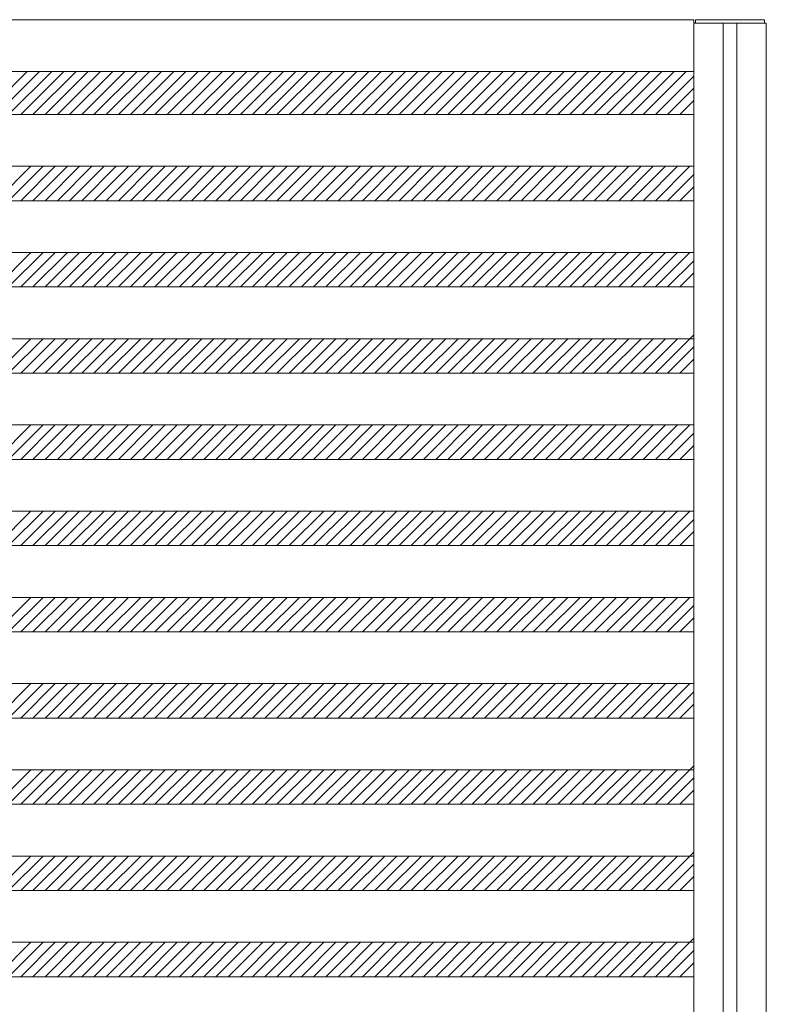
# Model space of a CAD drawing. Units: millimetres. Extents: x -6300 to 6000, y -4455 to 4425.
# Drawn here: x -1284 to -419, y 1228 to 2370 of the extents above; entities that cross this region are included whole.
import ezdxf

# ---------------------------------------------------------------- set-up
doc = ezdxf.new("R2010")
doc.units = ezdxf.units.MM
doc.header["$LTSCALE"] = 30
doc.layers.add('0-B_寸法', color=7, linetype='Continuous')

msp = doc.modelspace()

# ---------------------------------------------------------------- linework, layer by layer
at = {"layer": '0-B_寸法', "color": 7, "linetype": 'Continuous', "lineweight": 5}
for p, q in [((-2074.9, 2370.2), (-502.9, 2370.2)), ((-502.9, 2370.2), (-502.9, -3029.8)), ((-502.9, 2366.2), (-418.9, 2366.2)), ((-418.9, 2366.2), (-418.9, -3025.8)), ((-2074.9, 2310.2), (-502.9, 2310.2)), ((-1275.3, 2310.2), (-1325.3, 2260.2)), ((-1261.1, 2310.2), (-1311.1, 2260.2)), ((-1247, 2310.2), (-1297, 2260.2)), ((-1232.8, 2310.2), (-1282.8, 2260.2)), ((-1218.7, 2310.2), (-1268.7, 2260.2)), ((-1204.6, 2310.2), (-1254.6, 2260.2)), ((-1190.4, 2310.2), (-1240.4, 2260.2)), ((-1176.3, 2310.2), (-1226.3, 2260.2)), ((-1162.1, 2310.2), (-1212.1, 2260.2)), ((-1148, 2310.2), (-1198, 2260.2)), ((-1133.8, 2310.2), (-1183.8, 2260.2)), ((-1119.7, 2310.2), (-1169.7, 2260.2)), ((-1105.6, 2310.2), (-1155.6, 2260.2)), ((-1091.4, 2310.2), (-1141.4, 2260.2)), ((-1077.3, 2310.2), (-1127.3, 2260.2)), ((-1063.1, 2310.2), (-1113.1, 2260.2)), ((-1049, 2310.2), (-1099, 2260.2)), ((-1034.8, 2310.2), (-1084.8, 2260.2)), ((-1020.7, 2310.2), (-1070.7, 2260.2)), ((-1006.6, 2310.2), (-1056.6, 2260.2)), ((-992.4, 2310.2), (-1042.4, 2260.2)), ((-978.3, 2310.2), (-1028.3, 2260.2)), ((-964.1, 2310.2), (-1014.1, 2260.2)), ((-950, 2310.2), (-1000, 2260.2)), ((-935.9, 2310.2), (-985.9, 2260.2)), ((-921.7, 2310.2), (-971.7, 2260.2)), ((-907.6, 2310.2), (-957.6, 2260.2)), ((-893.4, 2310.2), (-943.4, 2260.2)), ((-879.3, 2310.2), (-929.3, 2260.2)), ((-865.1, 2310.2), (-915.1, 2260.2)), ((-851, 2310.2), (-901, 2260.2)), ((-836.9, 2310.2), (-886.9, 2260.2)), ((-822.7, 2310.2), (-872.7, 2260.2)), ((-808.6, 2310.2), (-858.6, 2260.2)), ((-794.4, 2310.2), (-844.4, 2260.2)), ((-780.3, 2310.2), (-830.3, 2260.2)), ((-766.1, 2310.2), (-816.1, 2260.2)), ((-752, 2310.2), (-802, 2260.2)), ((-737.9, 2310.2), (-787.9, 2260.2)), ((-723.7, 2310.2), (-773.7, 2260.2)), ((-709.6, 2310.2), (-759.6, 2260.2)), ((-695.4, 2310.2), (-745.4, 2260.2)), ((-681.3, 2310.2), (-731.3, 2260.2)), ((-667.2, 2310.2), (-717.2, 2260.2)), ((-653, 2310.2), (-703, 2260.2)), ((-638.9, 2310.2), (-688.9, 2260.2)), ((-624.7, 2310.2), (-674.7, 2260.2)), ((-610.6, 2310.2), (-660.6, 2260.2)), ((-596.4, 2310.2), (-646.4, 2260.2)), ((-582.3, 2310.2), (-632.3, 2260.2)), ((-568.2, 2310.2), (-618.2, 2260.2)), ((-554, 2310.2), (-604, 2260.2)), ((-539.9, 2310.2), (-589.9, 2260.2)), ((-525.7, 2310.2), (-575.7, 2260.2)), ((-511.6, 2310.2), (-561.6, 2260.2)), ((-502.9, 2304.8), (-547.4, 2260.2)), ((-502.9, 2290.7), (-533.3, 2260.2)), ((-502.9, 2276.5), (-519.2, 2260.2)), ((-2074.9, 2260.2), (-502.9, 2260.2)), ((-2074.9, 2200.2), (-502.9, 2200.2)), ((-1271.1, 2200.2), (-1311.1, 2160.2)), ((-1257, 2200.2), (-1297, 2160.2)), ((-1242.8, 2200.2), (-1282.8, 2160.2)), ((-1228.7, 2200.2), (-1268.7, 2160.2)), ((-1214.6, 2200.2), (-1254.6, 2160.2)), ((-1200.4, 2200.2), (-1240.4, 2160.2)), ((-1186.3, 2200.2), (-1226.3, 2160.2)), ((-1172.1, 2200.2), (-1212.1, 2160.2)), ((-1158, 2200.2), (-1198, 2160.2)), ((-1143.8, 2200.2), (-1183.8, 2160.2)), ((-1129.7, 2200.2), (-1169.7, 2160.2)), ((-1115.6, 2200.2), (-1155.6, 2160.2)), ((-1101.4, 2200.2), (-1141.4, 2160.2)), ((-1087.3, 2200.2), (-1127.3, 2160.2)), ((-1073.1, 2200.2), (-1113.1, 2160.2)), ((-1059, 2200.2), (-1099, 2160.2)), ((-1044.8, 2200.2), (-1084.8, 2160.2)), ((-1030.7, 2200.2), (-1070.7, 2160.2)), ((-1016.6, 2200.2), (-1056.6, 2160.2)), ((-1002.4, 2200.2), (-1042.4, 2160.2)), ((-988.3, 2200.2), (-1028.3, 2160.2)), ((-974.1, 2200.2), (-1014.1, 2160.2)), ((-960, 2200.2), (-1000, 2160.2)), ((-945.9, 2200.2), (-985.9, 2160.2)), ((-931.7, 2200.2), (-971.7, 2160.2)), ((-917.6, 2200.2), (-957.6, 2160.2)), ((-903.4, 2200.2), (-943.4, 2160.2)), ((-889.3, 2200.2), (-929.3, 2160.2)), ((-875.1, 2200.2), (-915.1, 2160.2)), ((-861, 2200.2), (-901, 2160.2)), ((-846.9, 2200.2), (-886.9, 2160.2)), ((-832.7, 2200.2), (-872.7, 2160.2)), ((-818.6, 2200.2), (-858.6, 2160.2)), ((-804.4, 2200.2), (-844.4, 2160.2)), ((-790.3, 2200.2), (-830.3, 2160.2)), ((-776.1, 2200.2), (-816.1, 2160.2)), ((-762, 2200.2), (-802, 2160.2)), ((-747.9, 2200.2), (-787.9, 2160.2)), ((-733.7, 2200.2), (-773.7, 2160.2)), ((-719.6, 2200.2), (-759.6, 2160.2)), ((-705.4, 2200.2), (-745.4, 2160.2)), ((-691.3, 2200.2), (-731.3, 2160.2)), ((-677.2, 2200.2), (-717.2, 2160.2)), ((-663, 2200.2), (-703, 2160.2)), ((-648.9, 2200.2), (-688.9, 2160.2)), ((-634.7, 2200.2), (-674.7, 2160.2)), ((-620.6, 2200.2), (-660.6, 2160.2)), ((-606.4, 2200.2), (-646.4, 2160.2)), ((-592.3, 2200.2), (-632.3, 2160.2)), ((-578.2, 2200.2), (-618.2, 2160.2)), ((-564, 2200.2), (-604, 2160.2)), ((-549.9, 2200.2), (-589.9, 2160.2)), ((-535.7, 2200.2), (-575.7, 2160.2)), ((-521.6, 2200.2), (-561.6, 2160.2)), ((-507.4, 2200.2), (-547.4, 2160.2)), ((-502.9, 2190.7), (-533.3, 2160.2)), ((-502.9, 2176.5), (-519.2, 2160.2)), ((-2074.9, 2160.2), (-502.9, 2160.2)), ((-2074.9, 2100.2), (-502.9, 2100.2)), ((-1271.1, 2100.2), (-1311.1, 2060.2)), ((-1257, 2100.2), (-1297, 2060.2)), ((-1242.8, 2100.2), (-1282.8, 2060.2)), ((-1228.7, 2100.2), (-1268.7, 2060.2)), ((-1214.6, 2100.2), (-1254.6, 2060.2)), ((-1200.4, 2100.2), (-1240.4, 2060.2)), ((-1186.3, 2100.2), (-1226.3, 2060.2)), ((-1172.1, 2100.2), (-1212.1, 2060.2)), ((-1158, 2100.2), (-1198, 2060.2)), ((-1143.8, 2100.2), (-1183.8, 2060.2)), ((-1129.7, 2100.2), (-1169.7, 2060.2)), ((-1115.6, 2100.2), (-1155.6, 2060.2)), ((-1101.4, 2100.2), (-1141.4, 2060.2)), ((-1087.3, 2100.2), (-1127.3, 2060.2)), ((-1073.1, 2100.2), (-1113.1, 2060.2)), ((-1059, 2100.2), (-1099, 2060.2)), ((-1044.8, 2100.2), (-1084.8, 2060.2)), ((-1030.7, 2100.2), (-1070.7, 2060.2)), ((-1016.6, 2100.2), (-1056.6, 2060.2)), ((-1002.4, 2100.2), (-1042.4, 2060.2)), ((-988.3, 2100.2), (-1028.3, 2060.2)), ((-974.1, 2100.2), (-1014.1, 2060.2)), ((-960, 2100.2), (-1000, 2060.2)), ((-945.9, 2100.2), (-985.9, 2060.2)), ((-931.7, 2100.2), (-971.7, 2060.2)), ((-917.6, 2100.2), (-957.6, 2060.2)), ((-903.4, 2100.2), (-943.4, 2060.2)), ((-889.3, 2100.2), (-929.3, 2060.2)), ((-875.1, 2100.2), (-915.1, 2060.2)), ((-861, 2100.2), (-901, 2060.2)), ((-846.9, 2100.2), (-886.9, 2060.2)), ((-832.7, 2100.2), (-872.7, 2060.2)), ((-818.6, 2100.2), (-858.6, 2060.2)), ((-804.4, 2100.2), (-844.4, 2060.2)), ((-790.3, 2100.2), (-830.3, 2060.2)), ((-776.1, 2100.2), (-816.1, 2060.2)), ((-762, 2100.2), (-802, 2060.2)), ((-747.9, 2100.2), (-787.9, 2060.2)), ((-733.7, 2100.2), (-773.7, 2060.2)), ((-719.6, 2100.2), (-759.6, 2060.2)), ((-705.4, 2100.2), (-745.4, 2060.2)), ((-691.3, 2100.2), (-731.3, 2060.2)), ((-677.2, 2100.2), (-717.2, 2060.2)), ((-663, 2100.2), (-703, 2060.2)), ((-648.9, 2100.2), (-688.9, 2060.2)), ((-634.7, 2100.2), (-674.7, 2060.2)), ((-620.6, 2100.2), (-660.6, 2060.2)), ((-606.4, 2100.2), (-646.4, 2060.2)), ((-592.3, 2100.2), (-632.3, 2060.2)), ((-578.2, 2100.2), (-618.2, 2060.2)), ((-564, 2100.2), (-604, 2060.2)), ((-549.9, 2100.2), (-589.9, 2060.2)), ((-535.7, 2100.2), (-575.7, 2060.2)), ((-521.6, 2100.2), (-561.6, 2060.2)), ((-507.4, 2100.2), (-547.4, 2060.2)), ((-502.9, 2090.7), (-533.3, 2060.2)), ((-502.9, 2076.5), (-519.2, 2060.2)), ((-2074.9, 2060.2), (-502.9, 2060.2)), ((-2074.9, 2000.2), (-502.9, 2000.2)), ((-1271.1, 2000.2), (-1311.1, 1960.2)), ((-1257, 2000.2), (-1297, 1960.2)), ((-1242.8, 2000.2), (-1282.8, 1960.2)), ((-1228.7, 2000.2), (-1268.7, 1960.2)), ((-1214.6, 2000.2), (-1254.6, 1960.2)), ((-1200.4, 2000.2), (-1240.4, 1960.2)), ((-1186.3, 2000.2), (-1226.3, 1960.2)), ((-1172.1, 2000.2), (-1212.1, 1960.2)), ((-1158, 2000.2), (-1198, 1960.2)), ((-1143.8, 2000.2), (-1183.8, 1960.2)), ((-1129.7, 2000.2), (-1169.7, 1960.2)), ((-1115.6, 2000.2), (-1155.6, 1960.2)), ((-1101.4, 2000.2), (-1141.4, 1960.2)), ((-1087.3, 2000.2), (-1127.3, 1960.2)), ((-1073.1, 2000.2), (-1113.1, 1960.2)), ((-1059, 2000.2), (-1099, 1960.2)), ((-1044.8, 2000.2), (-1084.8, 1960.2)), ((-1030.7, 2000.2), (-1070.7, 1960.2)), ((-1016.6, 2000.2), (-1056.6, 1960.2)), ((-1002.4, 2000.2), (-1042.4, 1960.2)), ((-988.3, 2000.2), (-1028.3, 1960.2)), ((-974.1, 2000.2), (-1014.1, 1960.2)), ((-960, 2000.2), (-1000, 1960.2)), ((-945.9, 2000.2), (-985.9, 1960.2)), ((-931.7, 2000.2), (-971.7, 1960.2)), ((-917.6, 2000.2), (-957.6, 1960.2)), ((-903.4, 2000.2), (-943.4, 1960.2)), ((-889.3, 2000.2), (-929.3, 1960.2)), ((-875.1, 2000.2), (-915.1, 1960.2)), ((-861, 2000.2), (-901, 1960.2)), ((-846.9, 2000.2), (-886.9, 1960.2)), ((-832.7, 2000.2), (-872.7, 1960.2)), ((-818.6, 2000.2), (-858.6, 1960.2)), ((-804.4, 2000.2), (-844.4, 1960.2)), ((-790.3, 2000.2), (-830.3, 1960.2)), ((-776.1, 2000.2), (-816.1, 1960.2)), ((-762, 2000.2), (-802, 1960.2)), ((-747.9, 2000.2), (-787.9, 1960.2)), ((-733.7, 2000.2), (-773.7, 1960.2)), ((-719.6, 2000.2), (-759.6, 1960.2)), ((-705.4, 2000.2), (-745.4, 1960.2)), ((-691.3, 2000.2), (-731.3, 1960.2)), ((-677.2, 2000.2), (-717.2, 1960.2)), ((-663, 2000.2), (-703, 1960.2)), ((-648.9, 2000.2), (-688.9, 1960.2)), ((-634.7, 2000.2), (-674.7, 1960.2)), ((-620.6, 2000.2), (-660.6, 1960.2)), ((-606.4, 2000.2), (-646.4, 1960.2)), ((-592.3, 2000.2), (-632.3, 1960.2)), ((-578.2, 2000.2), (-618.2, 1960.2)), ((-564, 2000.2), (-604, 1960.2)), ((-549.9, 2000.2), (-589.9, 1960.2)), ((-535.7, 2000.2), (-575.7, 1960.2)), ((-521.6, 2000.2), (-561.6, 1960.2)), ((-502.9, 2004.8), (-547.4, 1960.2)), ((-502.9, 1990.7), (-533.3, 1960.2)), ((-502.9, 1976.5), (-519.2, 1960.2)), ((-2074.9, 1960.2), (-502.9, 1960.2)), ((-2074.9, 1900.2), (-502.9, 1900.2)), ((-1271.1, 1900.2), (-1311.1, 1860.2)), ((-1257, 1900.2), (-1297, 1860.2)), ((-1242.8, 1900.2), (-1282.8, 1860.2)), ((-1228.7, 1900.2), (-1268.7, 1860.2)), ((-1214.6, 1900.2), (-1254.6, 1860.2)), ((-1200.4, 1900.2), (-1240.4, 1860.2)), ((-1186.3, 1900.2), (-1226.3, 1860.2)), ((-1172.1, 1900.2), (-1212.1, 1860.2)), ((-1158, 1900.2), (-1198, 1860.2)), ((-1143.8, 1900.2), (-1183.8, 1860.2)), ((-1129.7, 1900.2), (-1169.7, 1860.2)), ((-1115.6, 1900.2), (-1155.6, 1860.2)), ((-1101.4, 1900.2), (-1141.4, 1860.2)), ((-1087.3, 1900.2), (-1127.3, 1860.2)), ((-1073.1, 1900.2), (-1113.1, 1860.2)), ((-1059, 1900.2), (-1099, 1860.2)), ((-1044.8, 1900.2), (-1084.8, 1860.2)), ((-1030.7, 1900.2), (-1070.7, 1860.2)), ((-1016.6, 1900.2), (-1056.6, 1860.2)), ((-1002.4, 1900.2), (-1042.4, 1860.2)), ((-988.3, 1900.2), (-1028.3, 1860.2)), ((-974.1, 1900.2), (-1014.1, 1860.2)), ((-960, 1900.2), (-1000, 1860.2)), ((-945.9, 1900.2), (-985.9, 1860.2)), ((-931.7, 1900.2), (-971.7, 1860.2)), ((-917.6, 1900.2), (-957.6, 1860.2)), ((-903.4, 1900.2), (-943.4, 1860.2)), ((-889.3, 1900.2), (-929.3, 1860.2)), ((-875.1, 1900.2), (-915.1, 1860.2)), ((-861, 1900.2), (-901, 1860.2)), ((-846.9, 1900.2), (-886.9, 1860.2)), ((-832.7, 1900.2), (-872.7, 1860.2)), ((-818.6, 1900.2), (-858.6, 1860.2)), ((-804.4, 1900.2), (-844.4, 1860.2)), ((-790.3, 1900.2), (-830.3, 1860.2)), ((-776.1, 1900.2), (-816.1, 1860.2)), ((-762, 1900.2), (-802, 1860.2)), ((-747.9, 1900.2), (-787.9, 1860.2)), ((-733.7, 1900.2), (-773.7, 1860.2)), ((-719.6, 1900.2), (-759.6, 1860.2)), ((-705.4, 1900.2), (-745.4, 1860.2)), ((-691.3, 1900.2), (-731.3, 1860.2)), ((-677.2, 1900.2), (-717.2, 1860.2)), ((-663, 1900.2), (-703, 1860.2)), ((-648.9, 1900.2), (-688.9, 1860.2)), ((-634.7, 1900.2), (-674.7, 1860.2)), ((-620.6, 1900.2), (-660.6, 1860.2)), ((-606.4, 1900.2), (-646.4, 1860.2)), ((-592.3, 1900.2), (-632.3, 1860.2)), ((-578.2, 1900.2), (-618.2, 1860.2)), ((-564, 1900.2), (-604, 1860.2)), ((-549.9, 1900.2), (-589.9, 1860.2)), ((-535.7, 1900.2), (-575.7, 1860.2)), ((-521.6, 1900.2), (-561.6, 1860.2)), ((-507.4, 1900.2), (-547.4, 1860.2)), ((-502.9, 1890.7), (-533.3, 1860.2)), ((-502.9, 1876.5), (-519.2, 1860.2)), ((-2074.9, 1860.2), (-502.9, 1860.2)), ((-2074.9, 1800.2), (-502.9, 1800.2)), ((-1271.1, 1800.2), (-1311.1, 1760.2)), ((-1257, 1800.2), (-1297, 1760.2)), ((-1242.8, 1800.2), (-1282.8, 1760.2)), ((-1228.7, 1800.2), (-1268.7, 1760.2)), ((-1214.6, 1800.2), (-1254.6, 1760.2)), ((-1200.4, 1800.2), (-1240.4, 1760.2)), ((-1186.3, 1800.2), (-1226.3, 1760.2)), ((-1172.1, 1800.2), (-1212.1, 1760.2)), ((-1158, 1800.2), (-1198, 1760.2)), ((-1143.8, 1800.2), (-1183.8, 1760.2)), ((-1129.7, 1800.2), (-1169.7, 1760.2)), ((-1115.6, 1800.2), (-1155.6, 1760.2)), ((-1101.4, 1800.2), (-1141.4, 1760.2)), ((-1087.3, 1800.2), (-1127.3, 1760.2)), ((-1073.1, 1800.2), (-1113.1, 1760.2)), ((-1059, 1800.2), (-1099, 1760.2)), ((-1044.8, 1800.2), (-1084.8, 1760.2)), ((-1030.7, 1800.2), (-1070.7, 1760.2)), ((-1016.6, 1800.2), (-1056.6, 1760.2)), ((-1002.4, 1800.2), (-1042.4, 1760.2)), ((-988.3, 1800.2), (-1028.3, 1760.2)), ((-974.1, 1800.2), (-1014.1, 1760.2)), ((-960, 1800.2), (-1000, 1760.2)), ((-945.9, 1800.2), (-985.9, 1760.2)), ((-931.7, 1800.2), (-971.7, 1760.2)), ((-917.6, 1800.2), (-957.6, 1760.2)), ((-903.4, 1800.2), (-943.4, 1760.2)), ((-889.3, 1800.2), (-929.3, 1760.2)), ((-875.1, 1800.2), (-915.1, 1760.2)), ((-861, 1800.2), (-901, 1760.2)), ((-846.9, 1800.2), (-886.9, 1760.2)), ((-832.7, 1800.2), (-872.7, 1760.2)), ((-818.6, 1800.2), (-858.6, 1760.2)), ((-804.4, 1800.2), (-844.4, 1760.2)), ((-790.3, 1800.2), (-830.3, 1760.2)), ((-776.1, 1800.2), (-816.1, 1760.2)), ((-762, 1800.2), (-802, 1760.2)), ((-747.9, 1800.2), (-787.9, 1760.2)), ((-733.7, 1800.2), (-773.7, 1760.2)), ((-719.6, 1800.2), (-759.6, 1760.2)), ((-705.4, 1800.2), (-745.4, 1760.2)), ((-691.3, 1800.2), (-731.3, 1760.2)), ((-677.2, 1800.2), (-717.2, 1760.2)), ((-663, 1800.2), (-703, 1760.2)), ((-648.9, 1800.2), (-688.9, 1760.2)), ((-634.7, 1800.2), (-674.7, 1760.2)), ((-620.6, 1800.2), (-660.6, 1760.2)), ((-606.4, 1800.2), (-646.4, 1760.2)), ((-592.3, 1800.2), (-632.3, 1760.2)), ((-578.2, 1800.2), (-618.2, 1760.2)), ((-564, 1800.2), (-604, 1760.2)), ((-549.9, 1800.2), (-589.9, 1760.2)), ((-535.7, 1800.2), (-575.7, 1760.2)), ((-521.6, 1800.2), (-561.6, 1760.2)), ((-507.4, 1800.2), (-547.4, 1760.2)), ((-502.9, 1790.7), (-533.3, 1760.2)), ((-502.9, 1776.5), (-519.2, 1760.2)), ((-2074.9, 1760.2), (-502.9, 1760.2)), ((-2074.9, 1700.2), (-502.9, 1700.2)), ((-1271.1, 1700.2), (-1311.1, 1660.2)), ((-1257, 1700.2), (-1297, 1660.2)), ((-1242.8, 1700.2), (-1282.8, 1660.2)), ((-1228.7, 1700.2), (-1268.7, 1660.2)), ((-1214.6, 1700.2), (-1254.6, 1660.2)), ((-1200.4, 1700.2), (-1240.4, 1660.2)), ((-1186.3, 1700.2), (-1226.3, 1660.2)), ((-1172.1, 1700.2), (-1212.1, 1660.2)), ((-1158, 1700.2), (-1198, 1660.2)), ((-1143.8, 1700.2), (-1183.8, 1660.2)), ((-1129.7, 1700.2), (-1169.7, 1660.2)), ((-1115.6, 1700.2), (-1155.6, 1660.2)), ((-1101.4, 1700.2), (-1141.4, 1660.2)), ((-1087.3, 1700.2), (-1127.3, 1660.2)), ((-1073.1, 1700.2), (-1113.1, 1660.2)), ((-1059, 1700.2), (-1099, 1660.2)), ((-1044.8, 1700.2), (-1084.8, 1660.2)), ((-1030.7, 1700.2), (-1070.7, 1660.2)), ((-1016.6, 1700.2), (-1056.6, 1660.2)), ((-1002.4, 1700.2), (-1042.4, 1660.2)), ((-988.3, 1700.2), (-1028.3, 1660.2)), ((-974.1, 1700.2), (-1014.1, 1660.2)), ((-960, 1700.2), (-1000, 1660.2)), ((-945.9, 1700.2), (-985.9, 1660.2)), ((-931.7, 1700.2), (-971.7, 1660.2)), ((-917.6, 1700.2), (-957.6, 1660.2)), ((-903.4, 1700.2), (-943.4, 1660.2)), ((-889.3, 1700.2), (-929.3, 1660.2)), ((-875.1, 1700.2), (-915.1, 1660.2)), ((-861, 1700.2), (-901, 1660.2)), ((-846.9, 1700.2), (-886.9, 1660.2)), ((-832.7, 1700.2), (-872.7, 1660.2)), ((-818.6, 1700.2), (-858.6, 1660.2)), ((-804.4, 1700.2), (-844.4, 1660.2)), ((-790.3, 1700.2), (-830.3, 1660.2)), ((-776.1, 1700.2), (-816.1, 1660.2)), ((-762, 1700.2), (-802, 1660.2)), ((-747.9, 1700.2), (-787.9, 1660.2)), ((-733.7, 1700.2), (-773.7, 1660.2)), ((-719.6, 1700.2), (-759.6, 1660.2)), ((-705.4, 1700.2), (-745.4, 1660.2)), ((-691.3, 1700.2), (-731.3, 1660.2)), ((-677.2, 1700.2), (-717.2, 1660.2)), ((-663, 1700.2), (-703, 1660.2)), ((-648.9, 1700.2), (-688.9, 1660.2)), ((-634.7, 1700.2), (-674.7, 1660.2)), ((-620.6, 1700.2), (-660.6, 1660.2)), ((-606.4, 1700.2), (-646.4, 1660.2)), ((-592.3, 1700.2), (-632.3, 1660.2)), ((-578.2, 1700.2), (-618.2, 1660.2)), ((-564, 1700.2), (-604, 1660.2)), ((-549.9, 1700.2), (-589.9, 1660.2)), ((-535.7, 1700.2), (-575.7, 1660.2)), ((-521.6, 1700.2), (-561.6, 1660.2)), ((-507.4, 1700.2), (-547.4, 1660.2)), ((-502.9, 1690.7), (-533.3, 1660.2)), ((-502.9, 1676.5), (-519.2, 1660.2)), ((-2074.9, 1660.2), (-502.9, 1660.2)), ((-2074.9, 1600.2), (-502.9, 1600.2)), ((-1271.1, 1600.2), (-1311.1, 1560.2)), ((-1257, 1600.2), (-1297, 1560.2)), ((-1242.8, 1600.2), (-1282.8, 1560.2)), ((-1228.7, 1600.2), (-1268.7, 1560.2)), ((-1214.6, 1600.2), (-1254.6, 1560.2)), ((-1200.4, 1600.2), (-1240.4, 1560.2)), ((-1186.3, 1600.2), (-1226.3, 1560.2)), ((-1172.1, 1600.2), (-1212.1, 1560.2)), ((-1158, 1600.2), (-1198, 1560.2)), ((-1143.8, 1600.2), (-1183.8, 1560.2)), ((-1129.7, 1600.2), (-1169.7, 1560.2)), ((-1115.6, 1600.2), (-1155.6, 1560.2)), ((-1101.4, 1600.2), (-1141.4, 1560.2)), ((-1087.3, 1600.2), (-1127.3, 1560.2)), ((-1073.1, 1600.2), (-1113.1, 1560.2)), ((-1059, 1600.2), (-1099, 1560.2)), ((-1044.8, 1600.2), (-1084.8, 1560.2)), ((-1030.7, 1600.2), (-1070.7, 1560.2)), ((-1016.6, 1600.2), (-1056.6, 1560.2)), ((-1002.4, 1600.2), (-1042.4, 1560.2)), ((-988.3, 1600.2), (-1028.3, 1560.2)), ((-974.1, 1600.2), (-1014.1, 1560.2)), ((-960, 1600.2), (-1000, 1560.2)), ((-945.9, 1600.2), (-985.9, 1560.2)), ((-931.7, 1600.2), (-971.7, 1560.2)), ((-917.6, 1600.2), (-957.6, 1560.2)), ((-903.4, 1600.2), (-943.4, 1560.2)), ((-889.3, 1600.2), (-929.3, 1560.2)), ((-875.1, 1600.2), (-915.1, 1560.2)), ((-861, 1600.2), (-901, 1560.2)), ((-846.9, 1600.2), (-886.9, 1560.2)), ((-832.7, 1600.2), (-872.7, 1560.2)), ((-818.6, 1600.2), (-858.6, 1560.2)), ((-804.4, 1600.2), (-844.4, 1560.2)), ((-790.3, 1600.2), (-830.3, 1560.2)), ((-776.1, 1600.2), (-816.1, 1560.2)), ((-762, 1600.2), (-802, 1560.2)), ((-747.9, 1600.2), (-787.9, 1560.2)), ((-733.7, 1600.2), (-773.7, 1560.2)), ((-719.6, 1600.2), (-759.6, 1560.2)), ((-705.4, 1600.2), (-745.4, 1560.2)), ((-691.3, 1600.2), (-731.3, 1560.2)), ((-677.2, 1600.2), (-717.2, 1560.2)), ((-663, 1600.2), (-703, 1560.2)), ((-648.9, 1600.2), (-688.9, 1560.2)), ((-634.7, 1600.2), (-674.7, 1560.2)), ((-620.6, 1600.2), (-660.6, 1560.2)), ((-606.4, 1600.2), (-646.4, 1560.2)), ((-592.3, 1600.2), (-632.3, 1560.2)), ((-578.2, 1600.2), (-618.2, 1560.2)), ((-564, 1600.2), (-604, 1560.2)), ((-549.9, 1600.2), (-589.9, 1560.2)), ((-535.7, 1600.2), (-575.7, 1560.2)), ((-521.6, 1600.2), (-561.6, 1560.2)), ((-507.4, 1600.2), (-547.4, 1560.2)), ((-502.9, 1590.7), (-533.3, 1560.2)), ((-502.9, 1576.5), (-519.2, 1560.2)), ((-2074.9, 1560.2), (-502.9, 1560.2)), ((-2074.9, 1500.2), (-502.9, 1500.2)), ((-1271.1, 1500.2), (-1311.1, 1460.2)), ((-1257, 1500.2), (-1297, 1460.2)), ((-1242.8, 1500.2), (-1282.8, 1460.2)), ((-1228.7, 1500.2), (-1268.7, 1460.2)), ((-1214.6, 1500.2), (-1254.6, 1460.2)), ((-1200.4, 1500.2), (-1240.4, 1460.2)), ((-1186.3, 1500.2), (-1226.3, 1460.2)), ((-1172.1, 1500.2), (-1212.1, 1460.2)), ((-1158, 1500.2), (-1198, 1460.2)), ((-1143.8, 1500.2), (-1183.8, 1460.2)), ((-1129.7, 1500.2), (-1169.7, 1460.2)), ((-1115.6, 1500.2), (-1155.6, 1460.2)), ((-1101.4, 1500.2), (-1141.4, 1460.2)), ((-1087.3, 1500.2), (-1127.3, 1460.2)), ((-1073.1, 1500.2), (-1113.1, 1460.2)), ((-1059, 1500.2), (-1099, 1460.2)), ((-1044.8, 1500.2), (-1084.8, 1460.2)), ((-1030.7, 1500.2), (-1070.7, 1460.2)), ((-1016.6, 1500.2), (-1056.6, 1460.2)), ((-1002.4, 1500.2), (-1042.4, 1460.2)), ((-988.3, 1500.2), (-1028.3, 1460.2)), ((-974.1, 1500.2), (-1014.1, 1460.2)), ((-960, 1500.2), (-1000, 1460.2)), ((-945.9, 1500.2), (-985.9, 1460.2)), ((-931.7, 1500.2), (-971.7, 1460.2)), ((-917.6, 1500.2), (-957.6, 1460.2)), ((-903.4, 1500.2), (-943.4, 1460.2)), ((-889.3, 1500.2), (-929.3, 1460.2)), ((-875.1, 1500.2), (-915.1, 1460.2)), ((-861, 1500.2), (-901, 1460.2)), ((-846.9, 1500.2), (-886.9, 1460.2)), ((-832.7, 1500.2), (-872.7, 1460.2)), ((-818.6, 1500.2), (-858.6, 1460.2)), ((-804.4, 1500.2), (-844.4, 1460.2)), ((-790.3, 1500.2), (-830.3, 1460.2)), ((-776.1, 1500.2), (-816.1, 1460.2)), ((-762, 1500.2), (-802, 1460.2)), ((-747.9, 1500.2), (-787.9, 1460.2)), ((-733.7, 1500.2), (-773.7, 1460.2)), ((-719.6, 1500.2), (-759.6, 1460.2)), ((-705.4, 1500.2), (-745.4, 1460.2)), ((-691.3, 1500.2), (-731.3, 1460.2)), ((-677.2, 1500.2), (-717.2, 1460.2)), ((-663, 1500.2), (-703, 1460.2)), ((-648.9, 1500.2), (-688.9, 1460.2)), ((-634.7, 1500.2), (-674.7, 1460.2)), ((-620.6, 1500.2), (-660.6, 1460.2)), ((-606.4, 1500.2), (-646.4, 1460.2)), ((-592.3, 1500.2), (-632.3, 1460.2)), ((-578.2, 1500.2), (-618.2, 1460.2)), ((-564, 1500.2), (-604, 1460.2)), ((-549.9, 1500.2), (-589.9, 1460.2)), ((-535.7, 1500.2), (-575.7, 1460.2)), ((-521.6, 1500.2), (-561.6, 1460.2)), ((-502.9, 1504.8), (-547.4, 1460.2)), ((-502.9, 1490.7), (-533.3, 1460.2)), ((-502.9, 1476.5), (-519.2, 1460.2)), ((-2074.9, 1460.2), (-502.9, 1460.2)), ((-502.9, 1404.8), (-547.4, 1360.2)), ((-2074.9, 1400.2), (-502.9, 1400.2)), ((-1271.1, 1400.2), (-1311.1, 1360.2)), ((-1257, 1400.2), (-1297, 1360.2)), ((-1242.8, 1400.2), (-1282.8, 1360.2)), ((-1228.7, 1400.2), (-1268.7, 1360.2)), ((-1214.6, 1400.2), (-1254.6, 1360.2)), ((-1200.4, 1400.2), (-1240.4, 1360.2)), ((-1186.3, 1400.2), (-1226.3, 1360.2)), ((-1172.1, 1400.2), (-1212.1, 1360.2)), ((-1158, 1400.2), (-1198, 1360.2)), ((-1143.8, 1400.2), (-1183.8, 1360.2)), ((-1129.7, 1400.2), (-1169.7, 1360.2)), ((-1115.6, 1400.2), (-1155.6, 1360.2)), ((-1101.4, 1400.2), (-1141.4, 1360.2)), ((-1087.3, 1400.2), (-1127.3, 1360.2)), ((-1073.1, 1400.2), (-1113.1, 1360.2)), ((-1059, 1400.2), (-1099, 1360.2)), ((-1044.8, 1400.2), (-1084.8, 1360.2)), ((-1030.7, 1400.2), (-1070.7, 1360.2)), ((-1016.6, 1400.2), (-1056.6, 1360.2)), ((-1002.4, 1400.2), (-1042.4, 1360.2)), ((-988.3, 1400.2), (-1028.3, 1360.2)), ((-974.1, 1400.2), (-1014.1, 1360.2)), ((-960, 1400.2), (-1000, 1360.2)), ((-945.9, 1400.2), (-985.9, 1360.2)), ((-931.7, 1400.2), (-971.7, 1360.2)), ((-917.6, 1400.2), (-957.6, 1360.2)), ((-903.4, 1400.2), (-943.4, 1360.2)), ((-889.3, 1400.2), (-929.3, 1360.2)), ((-875.1, 1400.2), (-915.1, 1360.2)), ((-861, 1400.2), (-901, 1360.2)), ((-846.9, 1400.2), (-886.9, 1360.2)), ((-832.7, 1400.2), (-872.7, 1360.2)), ((-818.6, 1400.2), (-858.6, 1360.2)), ((-804.4, 1400.2), (-844.4, 1360.2)), ((-790.3, 1400.2), (-830.3, 1360.2)), ((-776.1, 1400.2), (-816.1, 1360.2)), ((-762, 1400.2), (-802, 1360.2)), ((-747.9, 1400.2), (-787.9, 1360.2)), ((-733.7, 1400.2), (-773.7, 1360.2)), ((-719.6, 1400.2), (-759.6, 1360.2)), ((-705.4, 1400.2), (-745.4, 1360.2)), ((-691.3, 1400.2), (-731.3, 1360.2)), ((-677.2, 1400.2), (-717.2, 1360.2)), ((-663, 1400.2), (-703, 1360.2)), ((-648.9, 1400.2), (-688.9, 1360.2)), ((-634.7, 1400.2), (-674.7, 1360.2)), ((-620.6, 1400.2), (-660.6, 1360.2)), ((-606.4, 1400.2), (-646.4, 1360.2)), ((-592.3, 1400.2), (-632.3, 1360.2)), ((-578.2, 1400.2), (-618.2, 1360.2)), ((-564, 1400.2), (-604, 1360.2)), ((-549.9, 1400.2), (-589.9, 1360.2)), ((-535.7, 1400.2), (-575.7, 1360.2)), ((-521.6, 1400.2), (-561.6, 1360.2)), ((-502.9, 1390.7), (-533.3, 1360.2)), ((-502.9, 1376.5), (-519.2, 1360.2)), ((-2074.9, 1360.2), (-502.9, 1360.2)), ((-502.9, 1304.8), (-547.4, 1260.2)), ((-2074.9, 1300.2), (-502.9, 1300.2)), ((-1271.1, 1300.2), (-1311.1, 1260.2)), ((-1257, 1300.2), (-1297, 1260.2)), ((-1242.8, 1300.2), (-1282.8, 1260.2)), ((-1228.7, 1300.2), (-1268.7, 1260.2)), ((-1214.6, 1300.2), (-1254.6, 1260.2)), ((-1200.4, 1300.2), (-1240.4, 1260.2)), ((-1186.3, 1300.2), (-1226.3, 1260.2)), ((-1172.1, 1300.2), (-1212.1, 1260.2)), ((-1158, 1300.2), (-1198, 1260.2)), ((-1143.8, 1300.2), (-1183.8, 1260.2)), ((-1129.7, 1300.2), (-1169.7, 1260.2)), ((-1115.6, 1300.2), (-1155.6, 1260.2)), ((-1101.4, 1300.2), (-1141.4, 1260.2)), ((-1087.3, 1300.2), (-1127.3, 1260.2)), ((-1073.1, 1300.2), (-1113.1, 1260.2)), ((-1059, 1300.2), (-1099, 1260.2)), ((-1044.8, 1300.2), (-1084.8, 1260.2)), ((-1030.7, 1300.2), (-1070.7, 1260.2)), ((-1016.6, 1300.2), (-1056.6, 1260.2)), ((-1002.4, 1300.2), (-1042.4, 1260.2)), ((-988.3, 1300.2), (-1028.3, 1260.2)), ((-974.1, 1300.2), (-1014.1, 1260.2)), ((-960, 1300.2), (-1000, 1260.2)), ((-945.9, 1300.2), (-985.9, 1260.2)), ((-931.7, 1300.2), (-971.7, 1260.2)), ((-917.6, 1300.2), (-957.6, 1260.2)), ((-903.4, 1300.2), (-943.4, 1260.2)), ((-889.3, 1300.2), (-929.3, 1260.2)), ((-875.1, 1300.2), (-915.1, 1260.2)), ((-861, 1300.2), (-901, 1260.2)), ((-846.9, 1300.2), (-886.9, 1260.2)), ((-832.7, 1300.2), (-872.7, 1260.2)), ((-818.6, 1300.2), (-858.6, 1260.2)), ((-804.4, 1300.2), (-844.4, 1260.2)), ((-790.3, 1300.2), (-830.3, 1260.2)), ((-776.1, 1300.2), (-816.1, 1260.2)), ((-762, 1300.2), (-802, 1260.2)), ((-747.9, 1300.2), (-787.9, 1260.2)), ((-733.7, 1300.2), (-773.7, 1260.2)), ((-719.6, 1300.2), (-759.6, 1260.2)), ((-705.4, 1300.2), (-745.4, 1260.2)), ((-691.3, 1300.2), (-731.3, 1260.2)), ((-677.2, 1300.2), (-717.2, 1260.2)), ((-663, 1300.2), (-703, 1260.2)), ((-648.9, 1300.2), (-688.9, 1260.2)), ((-634.7, 1300.2), (-674.7, 1260.2)), ((-620.6, 1300.2), (-660.6, 1260.2)), ((-606.4, 1300.2), (-646.4, 1260.2)), ((-592.3, 1300.2), (-632.3, 1260.2)), ((-578.2, 1300.2), (-618.2, 1260.2)), ((-564, 1300.2), (-604, 1260.2)), ((-549.9, 1300.2), (-589.9, 1260.2)), ((-535.7, 1300.2), (-575.7, 1260.2)), ((-521.6, 1300.2), (-561.6, 1260.2)), ((-502.9, 1290.7), (-533.3, 1260.2)), ((-502.9, 1276.5), (-519.2, 1260.2)), ((-2074.9, 1260.2), (-502.9, 1260.2))]:
    msp.add_line(p, q, dxfattribs=at)
at = {"layer": '0-B_寸法', "color": 5, "linetype": 'Continuous', "lineweight": 5}
for p, q in [((-500.9, 2370.2), (-420.9, 2370.2)), ((-500.9, 2370.2), (-500.9, 2366.2)), ((-468.7, 2366.2), (-468.7, -3025.8)), ((-453.1, 2366.2), (-453.1, -3025.8)), ((-420.9, 2370.2), (-420.9, 2366.2))]:
    msp.add_line(p, q, dxfattribs=at)

doc.saveas('drawing.dxf')
